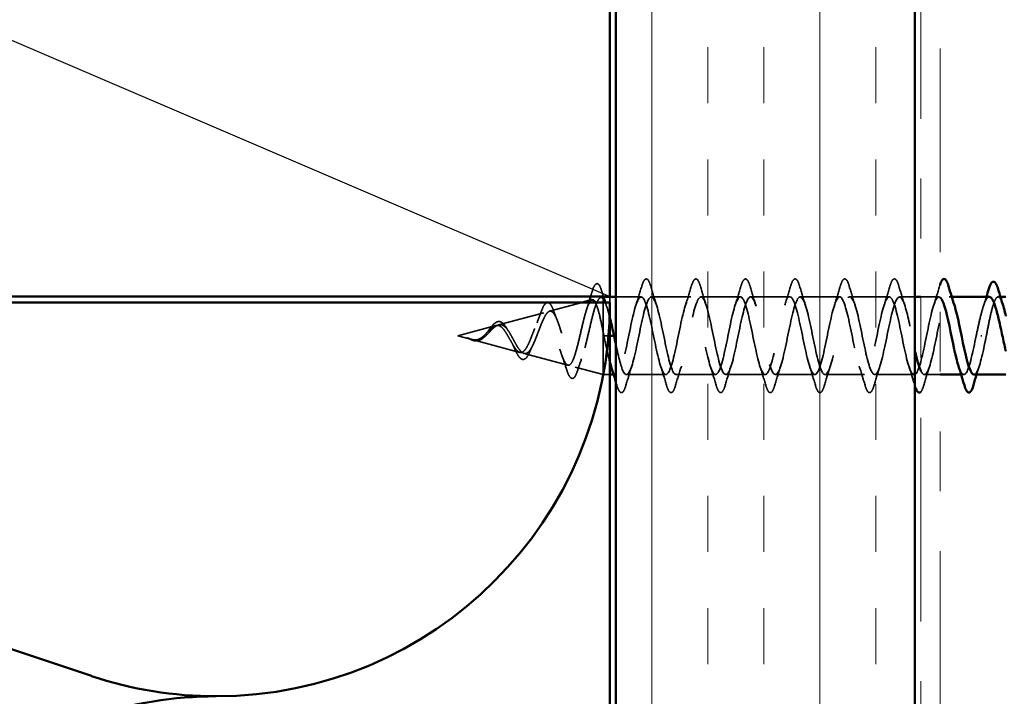
# Model space of a CAD drawing. Units: inches. Extents: x 0.6 to 33.4, y 0.6 to 21.4.
# Drawn here: x 5.7 to 7.3, y 11.8 to 12.9 of the extents above; entities that cross this region are included whole.
import ezdxf

# ---------------------------------------------------------------- set-up
doc = ezdxf.new("R2010")
doc.units = ezdxf.units.IN
doc.header["$LTSCALE"] = 2
doc.header["$MEASUREMENT"] = 0
doc.linetypes.add('DASHED', pattern=[0.2067, 0.1654, -0.0413])
doc.linetypes.add('DOUBLE_DASH_CHAIN', pattern=[1.2403, 0.6614, -0.0827, 0.1654, -0.0827, 0.1654, -0.0827])
for name, color, linetype, lineweight in [('Hatch (ANSI)', 7, 'Continuous', 18), ('Hidden (ANSI)', 7, 'DASHED', 35), ('Sketch Geometry (ANSI)', 7, 'Continuous', 25), ('Symbol (ANSI)', 7, 'Continuous', 25), ('Visible (ANSI)', 7, 'Continuous', 50)]:
    doc.layers.add(name, color=color, linetype=linetype, lineweight=lineweight)
doc.styles.add('Note Text (ANSI)', font='tahoma.ttf')
doc.dimstyles.new('Default (ANSI)$7', dxfattribs={"dimscale": 2, "dimtxt": 0.12, "dimasz": 0.098425, "dimexe": 0.125, "dimexo": 0.0625, "dimgap": 0.031496, "dimtad": 0, "dimtih": 1, "dimtoh": 1, "dimrnd": 1e-08, "dimzin": 4, "dimdsep": 46, "dimtxsty": 'Note Text (ANSI)', "dimcen": 0.09, "dimdle": 0.393701, "dimclrd": 256, "dimclre": 256, "dimclrt": 256, "dimadec": 0, "dimazin": 1, "dimtfac": 1, "dimtofl": 0, "dimtmove": 0, "dimatfit": 3, "dimfxl": 1, "dimtolj": 1, "dimtzin": 4, "dimlwd": -1, "dimlwe": -1, "dimarcsym": 0})

msp = doc.modelspace()

# ---------------------------------------------------------------- hatches: boundary and pattern name
at = {"layer": 'Hatch (ANSI)', "true_color": 0x804000}
h = msp.add_hatch(dxfattribs=at)
h.set_pattern_fill('INSUL', color=36, scale=0.75, angle=90, style=0)
h.paths.add_polyline_path([(7.1903, 2.41777), (6.6903, 2.41777), (6.6903, 13.92702), (7.1903, 13.92702)])

# ---------------------------------------------------------------- linework, layer by layer
at = {"layer": 'Hidden (ANSI)', "ltscale": 0.053434}
msp.add_line((6.57948, 12.4025), (6.63378, 12.41702), dxfattribs=at)
at = {"layer": 'Hidden (ANSI)', "ltscale": 0.004328}
msp.add_line((6.6648, 12.42532), (6.6693, 12.42652), dxfattribs=at)
at = {"layer": 'Hidden (ANSI)', "ltscale": 0.020374}
msp.add_line((6.6693, 12.42652), (6.6693, 12.423), dxfattribs=at)
at = {"layer": 'Hidden (ANSI)', "ltscale": 0.000252403}
msp.add_line((6.66967, 12.42652), (6.6693, 12.42652), dxfattribs=at)
at = {"layer": 'Hidden (ANSI)', "ltscale": 0.071462}
msp.add_line((6.6693, 12.423), (6.6693, 12.36698), dxfattribs=at)
at = {"layer": 'Hidden (ANSI)', "ltscale": 0.008947}
msp.add_line((6.6803, 12.41702), (6.6803, 12.42652), dxfattribs=at)
at = {"layer": 'Hidden (ANSI)', "ltscale": 0.040137}
msp.add_line((6.73255, 12.42652), (6.6903, 12.42652), dxfattribs=at)
at = {"layer": 'Hidden (ANSI)', "ltscale": 0.062755}
for p, q in [((6.81555, 12.42652), (6.74955, 12.42652)), ((6.89855, 12.42652), (6.83255, 12.42652)), ((6.98155, 12.42652), (6.91555, 12.42652)), ((7.06455, 12.42652), (6.99855, 12.42652)), ((7.14755, 12.42652), (7.08155, 12.42652)), ((6.77405, 12.29652), (6.70805, 12.29652)), ((6.85705, 12.29652), (6.79105, 12.29652)), ((6.94005, 12.29652), (6.87405, 12.29652)), ((7.02305, 12.29652), (6.95705, 12.29652)), ((7.10605, 12.29652), (7.04005, 12.29652)), ((7.18905, 12.29652), (7.12305, 12.29652))]:
    msp.add_line(p, q, dxfattribs=at)
at = {"layer": 'Hidden (ANSI)', "ltscale": 0.024423}
msp.add_line((7.1903, 12.42652), (7.16455, 12.42652), dxfattribs=at)
at = {"layer": 'Hidden (ANSI)', "ltscale": 0.028709}
msp.add_line((7.23055, 12.42652), (7.2003, 12.42652), dxfattribs=at)
at = {"layer": 'Hidden (ANSI)', "ltscale": 0.004078}
for p, q in [((7.25193, 12.42652), (7.24755, 12.42652)), ((6.69105, 12.29652), (6.68666, 12.29652)), ((7.27205, 12.29652), (7.26766, 12.29652))]:
    msp.add_line(p, q, dxfattribs=at)
at = {"layer": 'Hidden (ANSI)', "ltscale": 0.003668}
msp.add_line((7.33332, 12.42652), (7.32936, 12.42652), dxfattribs=at)
at = {"layer": 'Hidden (ANSI)', "ltscale": 0.074634}
msp.add_line((6.49415, 12.37967), (6.56996, 12.39995), dxfattribs=at)
at = {"layer": 'Hidden (ANSI)', "color": 150, "linetype": 'Continuous', "lineweight": 50, "true_color": 0x0080ff}
msp.add_line((5.8135, 11.79278), (4.04709, 12.38309), dxfattribs=at)
at = {"layer": 'Hidden (ANSI)', "ltscale": 0.062337}
msp.add_line((6.4263, 12.36152), (6.48963, 12.37846), dxfattribs=at)
at = {"layer": 'Hidden (ANSI)', "ltscale": 0.102337}
msp.add_line((6.6693, 12.36698), (6.6693, 12.29652), dxfattribs=at)
at = {"layer": 'Hidden (ANSI)', "ltscale": 0.022741}
msp.add_line((6.4263, 12.36152), (6.44947, 12.35532), dxfattribs=at)
at = {"layer": 'Hidden (ANSI)', "ltscale": 0.077103}
msp.add_line((6.45148, 12.35479), (6.52979, 12.33384), dxfattribs=at)
at = {"layer": 'Hidden (ANSI)', "ltscale": 0.028664}
msp.add_line((6.67783, 12.36152), (6.6703, 12.36152), dxfattribs=at)
at = {"layer": 'Hidden (ANSI)', "ltscale": 0.002412}
for p, q in [((6.67783, 12.36152), (6.67976, 12.36152)), ((7.30226, 12.36152), (7.30033, 12.36152))]:
    msp.add_line(p, q, dxfattribs=at)
at = {"layer": 'Hidden (ANSI)', "ltscale": 0.00193}
msp.add_line((6.6803, 12.36152), (6.67976, 12.36152), dxfattribs=at)
at = {"layer": 'Hidden (ANSI)', "ltscale": 0.072171}
msp.add_line((6.53681, 12.33196), (6.61012, 12.31235), dxfattribs=at)
at = {"layer": 'Hidden (ANSI)', "ltscale": 0.046387}
msp.add_line((6.62214, 12.30914), (6.6693, 12.29652), dxfattribs=at)
at = {"layer": 'Hidden (ANSI)', "ltscale": 0.010376}
msp.add_line((6.6803, 12.29652), (6.6693, 12.29652), dxfattribs=at)
at = {"layer": 'Hidden (ANSI)', "ltscale": 0.024899}
msp.add_line((7.2323, 12.29652), (7.20605, 12.29652), dxfattribs=at)
at = {"layer": 'Hidden (ANSI)', "color": 150, "linetype": 'Continuous', "lineweight": 50, "true_color": 0x0080ff}
for centre, start, end in [((6.02211, 12.41702), 270, 0), ((6.02211, 12.41702), 251.52104, 270), ((6.02211, 11.10066), 90, 108.47896)]:
    msp.add_arc(centre, 0.65818, start, end, dxfattribs=at)
at = {"layer": 'Hidden (ANSI)', "ltscale": 0.089635}
msp.add_open_spline([(6.65041, 12.43482), (6.65189, 12.43983), (6.65335, 12.44358), (6.65647, 12.44828), (6.65872, 12.44933), (6.66212, 12.44721), (6.66331, 12.44525), (6.66517, 12.44082), (6.66582, 12.43898), (6.66646, 12.43686)], degree=3, knots=[0, 0, 0, 0, 0.07164699, 0.07164699, 0.14483003, 0.14483003, 0.20533237, 0.20533237, 0.23843808, 0.23843808, 0.23843808, 0.23843808], dxfattribs=at)
at = {"layer": 'Hidden (ANSI)', "ltscale": 0.090851}
for points in [[(6.73349, 12.4443), (6.73498, 12.44937), (6.73644, 12.45293), (6.73896, 12.45588), (6.73997, 12.45654), (6.74293, 12.4565), (6.74432, 12.45487), (6.74661, 12.45039), (6.74761, 12.44768), (6.7486, 12.4443)], [(6.81649, 12.4443), (6.81798, 12.44937), (6.81944, 12.45293), (6.82196, 12.45588), (6.82297, 12.45654), (6.82593, 12.4565), (6.82732, 12.45487), (6.82961, 12.45039), (6.83061, 12.44768), (6.8316, 12.4443)], [(6.89949, 12.4443), (6.90098, 12.44937), (6.90244, 12.45293), (6.90496, 12.45588), (6.90597, 12.45654), (6.90893, 12.4565), (6.91032, 12.45487), (6.91261, 12.45039), (6.91361, 12.44768), (6.9146, 12.4443)], [(6.98249, 12.4443), (6.98398, 12.44937), (6.98544, 12.45293), (6.98796, 12.45588), (6.98897, 12.45654), (6.99193, 12.4565), (6.99332, 12.45487), (6.99561, 12.45039), (6.99661, 12.44768), (6.9976, 12.4443)], [(7.06549, 12.4443), (7.06698, 12.44937), (7.06844, 12.45293), (7.07096, 12.45588), (7.07197, 12.45654), (7.07493, 12.4565), (7.07632, 12.45487), (7.07861, 12.45039), (7.07961, 12.44768), (7.0806, 12.4443)], [(7.14849, 12.4443), (7.14998, 12.44937), (7.15144, 12.45293), (7.15396, 12.45588), (7.15497, 12.45654), (7.15793, 12.4565), (7.15932, 12.45487), (7.16161, 12.45039), (7.16261, 12.44768), (7.1636, 12.4443)], [(6.7071, 12.27874), (6.70561, 12.27368), (6.70416, 12.27011), (6.70164, 12.26716), (6.70063, 12.26651), (6.69767, 12.26655), (6.69628, 12.26817), (6.69398, 12.27265), (6.69298, 12.27537), (6.69199, 12.27874)], [(6.7901, 12.27874), (6.78861, 12.27368), (6.78716, 12.27011), (6.78464, 12.26716), (6.78363, 12.26651), (6.78067, 12.26655), (6.77928, 12.26817), (6.77698, 12.27265), (6.77598, 12.27537), (6.77499, 12.27874)], [(6.8731, 12.27874), (6.87161, 12.27368), (6.87016, 12.27011), (6.86764, 12.26716), (6.86663, 12.26651), (6.86367, 12.26655), (6.86228, 12.26817), (6.85998, 12.27265), (6.85898, 12.27537), (6.85799, 12.27874)], [(6.9561, 12.27874), (6.95461, 12.27368), (6.95316, 12.27011), (6.95064, 12.26716), (6.94963, 12.26651), (6.94667, 12.26655), (6.94528, 12.26817), (6.94298, 12.27265), (6.94198, 12.27537), (6.94099, 12.27874)], [(7.0391, 12.27874), (7.03761, 12.27368), (7.03616, 12.27011), (7.03364, 12.26716), (7.03263, 12.26651), (7.02967, 12.26655), (7.02828, 12.26817), (7.02598, 12.27265), (7.02498, 12.27537), (7.02399, 12.27874)], [(7.1221, 12.27874), (7.12061, 12.27368), (7.11916, 12.27011), (7.11664, 12.26716), (7.11563, 12.26651), (7.11267, 12.26655), (7.11128, 12.26817), (7.10898, 12.27265), (7.10798, 12.27537), (7.10699, 12.27874)]]:
    msp.add_open_spline(points, degree=3, knots=[0, 0, 0, 0, 0.08068206, 0.08068206, 0.12137804, 0.12137804, 0.18811443, 0.18811443, 0.24184971, 0.24184971, 0.24184971, 0.24184971], dxfattribs=at)
at = {"layer": 'Hidden (ANSI)', "ltscale": 0.00537}
msp.add_open_spline([(7.23149, 12.4443), (7.23176, 12.44522), (7.23203, 12.44608), (7.2323, 12.4469)], degree=3, dxfattribs=at)
at = {"layer": 'Hidden (ANSI)', "ltscale": 0.007691}
msp.add_open_spline([(6.6481, 12.42702), (6.64888, 12.42962), (6.64965, 12.43222), (6.65041, 12.43482)], degree=3, dxfattribs=at)
at = {"layer": 'Hidden (ANSI)', "ltscale": 0.009822}
msp.add_open_spline([(6.66646, 12.43686), (6.66747, 12.43357), (6.66848, 12.43029), (6.66951, 12.42702)], degree=3, dxfattribs=at)
at = {"layer": 'Hidden (ANSI)', "ltscale": 1.110271}
msp.add_open_spline([(7.2323, 12.4257), (7.23071, 12.42683), (7.22912, 12.4266), (7.22752, 12.42483), (7.22209, 12.41876), (7.21665, 12.39506), (7.21121, 12.36845), (7.20577, 12.34184), (7.20033, 12.31423), (7.19489, 12.30278), (7.18945, 12.29132), (7.18401, 12.29684), (7.17857, 12.31591), (7.17313, 12.33498), (7.16769, 12.36622), (7.16225, 12.39023), (7.15681, 12.41424), (7.15138, 12.42929), (7.14594, 12.42604), (7.1405, 12.42278), (7.13506, 12.40146), (7.12962, 12.3753), (7.12418, 12.34914), (7.11874, 12.32005), (7.1133, 12.30608), (7.10786, 12.29211), (7.10242, 12.29428), (7.09698, 12.31123), (7.09154, 12.32819), (7.0861, 12.35871), (7.08066, 12.38385), (7.07523, 12.40899), (7.06979, 12.42692), (7.06435, 12.42651), (7.05891, 12.42611), (7.05347, 12.4074), (7.04803, 12.38199), (7.04259, 12.35659), (7.03715, 12.32633), (7.03171, 12.31001), (7.02627, 12.29369), (7.02083, 12.29248), (7.01539, 12.30713), (7.00995, 12.32178), (7.00451, 12.35124), (6.99908, 12.37721), (6.99364, 12.40319), (6.9882, 12.4238), (6.98276, 12.42625), (6.97732, 12.4287), (6.97188, 12.41281), (6.96644, 12.38845), (6.961, 12.36409), (6.95556, 12.33302), (6.95012, 12.31453), (6.94468, 12.29604), (6.93924, 12.29146), (6.9338, 12.30365), (6.92836, 12.31583), (6.92293, 12.34389), (6.91749, 12.3704), (6.91205, 12.39691), (6.90661, 12.41997), (6.90117, 12.42525), (6.89573, 12.43052), (6.89029, 12.41764), (6.88485, 12.39461), (6.87941, 12.37157), (6.87397, 12.34003), (6.86853, 12.31958), (6.86309, 12.29914), (6.85765, 12.29125), (6.85221, 12.30082), (6.84678, 12.31039), (6.84134, 12.33673), (6.8359, 12.36349), (6.83046, 12.39024), (6.82502, 12.41547), (6.81958, 12.42352), (6.81414, 12.43156), (6.8087, 12.42184), (6.80326, 12.40038), (6.79782, 12.37893), (6.79238, 12.34729), (6.78694, 12.32512), (6.7815, 12.30294), (6.77606, 12.29184), (6.77063, 12.29869), (6.76519, 12.30554), (6.75975, 12.32986), (6.75431, 12.35655), (6.74887, 12.38324), (6.74343, 12.41036), (6.73799, 12.42108), (6.73255, 12.4318), (6.72711, 12.42534), (6.72167, 12.40571), (6.71623, 12.38609), (6.71079, 12.35471), (6.70535, 12.33106), (6.69991, 12.30742), (6.69448, 12.29322), (6.68904, 12.29727), (6.68676, 12.29897), (6.68449, 12.3038), (6.68222, 12.31077)], degree=3, knots=[4.5799122, 4.5799122, 4.5799122, 4.5799122, 4.9411078, 4.9411078, 4.9411078, 6.1763847, 6.1763847, 6.1763847, 7.4116617, 7.4116617, 7.4116617, 8.6469386, 8.6469386, 8.6469386, 9.8822156, 9.8822156, 9.8822156, 11.1174925, 11.1174925, 11.1174925, 12.3527695, 12.3527695, 12.3527695, 13.5880464, 13.5880464, 13.5880464, 14.8233233, 14.8233233, 14.8233233, 16.0586003, 16.0586003, 16.0586003, 17.2938772, 17.2938772, 17.2938772, 18.5291542, 18.5291542, 18.5291542, 19.7644311, 19.7644311, 19.7644311, 20.9997081, 20.9997081, 20.9997081, 22.234985, 22.234985, 22.234985, 23.470262, 23.470262, 23.470262, 24.7055389, 24.7055389, 24.7055389, 25.9408158, 25.9408158, 25.9408158, 27.1760928, 27.1760928, 27.1760928, 28.4113697, 28.4113697, 28.4113697, 29.6466467, 29.6466467, 29.6466467, 30.8819236, 30.8819236, 30.8819236, 32.1172006, 32.1172006, 32.1172006, 33.3524775, 33.3524775, 33.3524775, 34.5877545, 34.5877545, 34.5877545, 35.8230314, 35.8230314, 35.8230314, 37.0583084, 37.0583084, 37.0583084, 38.2935853, 38.2935853, 38.2935853, 39.5288622, 39.5288622, 39.5288622, 40.7641392, 40.7641392, 40.7641392, 41.9994161, 41.9994161, 41.9994161, 43.2346931, 43.2346931, 43.2346931, 44.46997, 44.46997, 44.46997, 45.705247, 45.705247, 45.705247, 46.2212451, 46.2212451, 46.2212451, 46.2212451], dxfattribs=at)
at = {"layer": 'Hidden (ANSI)', "ltscale": 1.009214}
msp.add_open_spline([(6.6903, 12.34696), (6.69474, 12.32585), (6.69917, 12.30734), (6.70361, 12.30015), (6.70905, 12.29133), (6.71449, 12.30014), (6.71993, 12.32111), (6.72537, 12.34207), (6.73081, 12.37367), (6.73625, 12.39628), (6.74169, 12.4189), (6.74713, 12.4309), (6.75257, 12.42483), (6.75801, 12.41876), (6.76345, 12.39506), (6.76889, 12.36845), (6.77432, 12.34184), (6.77976, 12.31423), (6.7852, 12.30278), (6.79064, 12.29132), (6.79608, 12.29684), (6.80152, 12.31591), (6.80696, 12.33498), (6.8124, 12.36622), (6.81784, 12.39023), (6.82328, 12.41424), (6.82872, 12.42929), (6.83416, 12.42604), (6.8396, 12.42278), (6.84504, 12.40146), (6.85047, 12.3753), (6.85591, 12.34914), (6.86135, 12.32005), (6.86679, 12.30608), (6.87223, 12.29211), (6.87767, 12.29428), (6.88311, 12.31123), (6.88855, 12.32819), (6.89399, 12.35871), (6.89943, 12.38385), (6.90487, 12.40899), (6.91031, 12.42692), (6.91575, 12.42651), (6.92119, 12.42611), (6.92662, 12.4074), (6.93206, 12.38199), (6.9375, 12.35659), (6.94294, 12.32633), (6.94838, 12.31001), (6.95382, 12.29369), (6.95926, 12.29248), (6.9647, 12.30713), (6.97014, 12.32178), (6.97558, 12.35124), (6.98102, 12.37721), (6.98646, 12.40319), (6.9919, 12.4238), (6.99734, 12.42625), (7.00277, 12.4287), (7.00821, 12.41281), (7.01365, 12.38845), (7.01909, 12.36409), (7.02453, 12.33302), (7.02997, 12.31453), (7.03541, 12.29604), (7.04085, 12.29146), (7.04629, 12.30365), (7.05173, 12.31583), (7.05717, 12.34389), (7.06261, 12.3704), (7.06805, 12.39691), (7.07349, 12.41997), (7.07892, 12.42525), (7.08436, 12.43052), (7.0898, 12.41764), (7.09524, 12.39461), (7.10068, 12.37157), (7.10612, 12.34003), (7.11156, 12.31958), (7.117, 12.29914), (7.12244, 12.29125), (7.12788, 12.30082), (7.13332, 12.31039), (7.13876, 12.33673), (7.1442, 12.36349), (7.14963, 12.39024), (7.15507, 12.41547), (7.16051, 12.42352), (7.16595, 12.43156), (7.17139, 12.42184), (7.17683, 12.40038), (7.18132, 12.38268), (7.18581, 12.35804), (7.1903, 12.33751)], degree=3, knots=[-46.8967867, -46.8967867, -46.8967867, -46.8967867, -45.8886129, -45.8886129, -45.8886129, -44.6533359, -44.6533359, -44.6533359, -43.418059, -43.418059, -43.418059, -42.182782, -42.182782, -42.182782, -40.9475051, -40.9475051, -40.9475051, -39.7122281, -39.7122281, -39.7122281, -38.4769512, -38.4769512, -38.4769512, -37.2416742, -37.2416742, -37.2416742, -36.0063973, -36.0063973, -36.0063973, -34.7711204, -34.7711204, -34.7711204, -33.5358434, -33.5358434, -33.5358434, -32.3005665, -32.3005665, -32.3005665, -31.0652895, -31.0652895, -31.0652895, -29.8300126, -29.8300126, -29.8300126, -28.5947356, -28.5947356, -28.5947356, -27.3594587, -27.3594587, -27.3594587, -26.1241817, -26.1241817, -26.1241817, -24.8889048, -24.8889048, -24.8889048, -23.6536278, -23.6536278, -23.6536278, -22.4183509, -22.4183509, -22.4183509, -21.183074, -21.183074, -21.183074, -19.947797, -19.947797, -19.947797, -18.7125201, -18.7125201, -18.7125201, -17.4772431, -17.4772431, -17.4772431, -16.2419662, -16.2419662, -16.2419662, -15.0066892, -15.0066892, -15.0066892, -13.7714123, -13.7714123, -13.7714123, -12.5361353, -12.5361353, -12.5361353, -11.3008584, -11.3008584, -11.3008584, -10.0655815, -10.0655815, -10.0655815, -9.0462728, -9.0462728, -9.0462728, -9.0462728], dxfattribs=at)
at = {"layer": 'Hidden (ANSI)', "ltscale": 0.031888}
for points in [[(6.72372, 12.41254), (6.72713, 12.42296), (6.73036, 12.43361), (6.73349, 12.4443)], [(6.7486, 12.4443), (6.75173, 12.43361), (6.75496, 12.42296), (6.75837, 12.41254)], [(6.80672, 12.41254), (6.81013, 12.42296), (6.81336, 12.43361), (6.81649, 12.4443)], [(6.8316, 12.4443), (6.83473, 12.43361), (6.83796, 12.42296), (6.84137, 12.41254)], [(6.88972, 12.41254), (6.89313, 12.42296), (6.89636, 12.43361), (6.89949, 12.4443)], [(6.9146, 12.4443), (6.91773, 12.43361), (6.92096, 12.42296), (6.92437, 12.41254)], [(6.97272, 12.41254), (6.97613, 12.42296), (6.97936, 12.43361), (6.98249, 12.4443)], [(6.9976, 12.4443), (7.00073, 12.43361), (7.00396, 12.42296), (7.00737, 12.41254)], [(7.05572, 12.41254), (7.05913, 12.42296), (7.06236, 12.43361), (7.06549, 12.4443)], [(7.0806, 12.4443), (7.08373, 12.43361), (7.08696, 12.42296), (7.09037, 12.41254)], [(7.13872, 12.41254), (7.14213, 12.42296), (7.14536, 12.43361), (7.14849, 12.4443)], [(7.1636, 12.4443), (7.16673, 12.43361), (7.16996, 12.42296), (7.17337, 12.41254)], [(7.22172, 12.41254), (7.22513, 12.42296), (7.22836, 12.43361), (7.23149, 12.4443)], [(6.71687, 12.3105), (6.71346, 12.30009), (6.71023, 12.28943), (6.7071, 12.27874)], [(6.77499, 12.27874), (6.77186, 12.28943), (6.76863, 12.30009), (6.76522, 12.3105)], [(6.79987, 12.3105), (6.79646, 12.30009), (6.79323, 12.28943), (6.7901, 12.27874)], [(6.85799, 12.27874), (6.85486, 12.28943), (6.85163, 12.30009), (6.84822, 12.3105)], [(6.88287, 12.3105), (6.87946, 12.30009), (6.87623, 12.28943), (6.8731, 12.27874)], [(6.94099, 12.27874), (6.93786, 12.28943), (6.93463, 12.30009), (6.93122, 12.3105)], [(6.96587, 12.3105), (6.96246, 12.30009), (6.95923, 12.28943), (6.9561, 12.27874)], [(7.02399, 12.27874), (7.02086, 12.28943), (7.01763, 12.30009), (7.01422, 12.3105)], [(7.04887, 12.3105), (7.04546, 12.30009), (7.04223, 12.28943), (7.0391, 12.27874)], [(7.10699, 12.27874), (7.10386, 12.28943), (7.10063, 12.30009), (7.09722, 12.3105)], [(7.13187, 12.3105), (7.12846, 12.30009), (7.12523, 12.28943), (7.1221, 12.27874)], [(7.18999, 12.27874), (7.18686, 12.28943), (7.18363, 12.30009), (7.18022, 12.3105)], [(7.21487, 12.3105), (7.21146, 12.30009), (7.20823, 12.28943), (7.2051, 12.27874)]]:
    msp.add_open_spline(points, degree=3, dxfattribs=at)
at = {"layer": 'Hidden (ANSI)', "ltscale": 0.267274}
msp.add_open_spline([(7.2003, 12.30293), (7.20335, 12.29666), (7.20641, 12.29484), (7.20947, 12.29869), (7.21491, 12.30554), (7.22035, 12.32986), (7.22578, 12.35655), (7.23122, 12.38324), (7.23666, 12.41036), (7.2421, 12.42108), (7.24686, 12.43045), (7.25162, 12.42669), (7.25637, 12.41247)], degree=3, knots=[-8.2892625, -8.2892625, -8.2892625, -8.2892625, -7.5950276, -7.5950276, -7.5950276, -6.3597506, -6.3597506, -6.3597506, -5.1244737, -5.1244737, -5.1244737, -4.0442373, -4.0442373, -4.0442373, -4.0442373], dxfattribs=at)
at = {"layer": 'Hidden (ANSI)', "ltscale": 0.45368}
msp.add_open_spline([(6.65029, 12.42144), (6.64987, 12.42133), (6.64946, 12.42112), (6.64736, 12.41961), (6.64568, 12.41688), (6.64228, 12.40873), (6.6406, 12.40346), (6.6372, 12.39112), (6.63552, 12.38422), (6.63212, 12.36978), (6.63043, 12.36239), (6.62703, 12.34817), (6.62534, 12.34147), (6.62193, 12.32968), (6.62024, 12.32466), (6.61683, 12.31701), (6.61514, 12.31439), (6.61172, 12.31187), (6.61003, 12.31194), (6.60661, 12.3147), (6.60491, 12.31731), (6.60148, 12.32465), (6.59979, 12.32926), (6.59635, 12.3398), (6.59465, 12.34558), (6.59121, 12.35748), (6.58951, 12.36346), (6.58606, 12.37475), (6.58436, 12.37997), (6.5809, 12.3889), (6.57919, 12.39256), (6.57573, 12.39783), (6.57402, 12.39944), (6.57054, 12.40042), (6.56883, 12.39984), (6.56534, 12.39663), (6.56362, 12.39409), (6.56013, 12.38747), (6.5584, 12.3835), (6.5549, 12.37477), (6.55316, 12.37013), (6.54964, 12.36088), (6.5479, 12.35637), (6.54437, 12.34817), (6.54262, 12.34455), (6.53907, 12.33871), (6.53731, 12.33652), (6.53374, 12.33386), (6.53197, 12.33337), (6.52838, 12.33412), (6.5266, 12.33529), (6.52298, 12.33905), (6.52119, 12.34154), (6.51775, 12.34705), (6.51616, 12.34988), (6.51295, 12.35571), (6.51135, 12.35866), (6.50971, 12.36152)], degree=3, knots=[0.2421281, 0.2421281, 0.2421281, 0.2421281, 0.2573984, 0.2573984, 0.3185909, 0.3185909, 0.3785225, 0.3785225, 0.4371941, 0.4371941, 0.4946071, 0.4946071, 0.5507627, 0.5507627, 0.6056626, 0.6056626, 0.6593082, 0.6593082, 0.7117016, 0.7117016, 0.7628447, 0.7628447, 0.8127399, 0.8127399, 0.8613896, 0.8613896, 0.9087967, 0.9087967, 0.9549645, 0.9549645, 0.9998965, 0.9998965, 1.0435967, 1.0435967, 1.0860698, 1.0860698, 1.1273208, 1.1273208, 1.1673558, 1.1673558, 1.2061815, 1.2061815, 1.2438056, 1.2438056, 1.2802371, 1.2802371, 1.3154864, 1.3154864, 1.3495657, 1.3495657, 1.3824892, 1.3824892, 1.4142741, 1.4142741, 1.4412543, 1.4412543, 1.4671582, 1.4671582, 1.4671582, 1.4671582], dxfattribs=at)
at = {"layer": 'Hidden (ANSI)', "ltscale": 0.504207}
msp.add_open_spline([(6.51548, 12.36152), (6.51751, 12.35796), (6.51947, 12.35429), (6.52341, 12.34715), (6.52534, 12.34379), (6.52924, 12.33798), (6.53115, 12.33564), (6.53501, 12.33242), (6.53691, 12.33164), (6.54075, 12.33186), (6.54263, 12.33292), (6.54644, 12.33682), (6.54831, 12.33966), (6.5521, 12.34679), (6.55396, 12.35103), (6.55772, 12.36032), (6.55958, 12.36528), (6.56333, 12.3752), (6.56517, 12.38004), (6.5689, 12.38886), (6.57074, 12.39271), (6.57446, 12.39879), (6.57629, 12.4009), (6.58, 12.40299), (6.58183, 12.40288), (6.58552, 12.40037), (6.58734, 12.39792), (6.59103, 12.39093), (6.59285, 12.38642), (6.59652, 12.3759), (6.59834, 12.36996), (6.602, 12.35747), (6.60381, 12.35104), (6.60747, 12.33858), (6.60928, 12.33271), (6.61293, 12.32237), (6.61473, 12.31806), (6.61838, 12.31169), (6.62018, 12.30975), (6.62382, 12.30861), (6.62562, 12.30948), (6.62925, 12.31403), (6.63105, 12.31772), (6.63468, 12.3275), (6.63647, 12.33354), (6.64009, 12.34721), (6.64189, 12.35472), (6.64551, 12.37024), (6.6473, 12.37808), (6.65091, 12.393), (6.6527, 12.3999), (6.65631, 12.41178), (6.6581, 12.41659), (6.66147, 12.42294), (6.66303, 12.42472), (6.66618, 12.4258), (6.66774, 12.42503), (6.6693, 12.423)], degree=3, knots=[0, 0, 0, 0, 0.0315308, 0.0315308, 0.0641805, 0.0641805, 0.0979786, 0.0979786, 0.1329491, 0.1329491, 0.1691118, 0.1691118, 0.2064833, 0.2064833, 0.2450775, 0.2450775, 0.2849064, 0.2849064, 0.3259802, 0.3259802, 0.3683075, 0.3683075, 0.4118959, 0.4118959, 0.4567522, 0.4567522, 0.5028821, 0.5028821, 0.5502906, 0.5502906, 0.5989824, 0.5989824, 0.6489613, 0.6489613, 0.7002309, 0.7002309, 0.7527945, 0.7527945, 0.8066547, 0.8066547, 0.8618141, 0.8618141, 0.918275, 0.918275, 0.9760395, 0.9760395, 1.0351092, 1.0351092, 1.095486, 1.095486, 1.1571712, 1.1571712, 1.2201662, 1.2201662, 1.2761521, 1.2761521, 1.3331843, 1.3331843, 1.3331843, 1.3331843], dxfattribs=at)
at = {"layer": 'Hidden (ANSI)', "ltscale": 0.081682}
msp.add_open_spline([(6.56431, 12.39896), (6.56579, 12.40322), (6.56728, 12.40689), (6.57021, 12.41256), (6.57168, 12.41463), (6.57496, 12.4171), (6.57702, 12.41724), (6.58015, 12.41526), (6.58141, 12.41369), (6.58383, 12.40943), (6.58501, 12.40668), (6.58617, 12.40345)], degree=3, knots=[0, 0, 0, 0, 0.04479433, 0.04479433, 0.08988222, 0.08988222, 0.13800878, 0.13800878, 0.17766259, 0.17766259, 0.21728107, 0.21728107, 0.21728107, 0.21728107], dxfattribs=at)
at = {"layer": 'Hidden (ANSI)', "ltscale": 0.013972}
msp.add_open_spline([(6.64164, 12.40645), (6.64315, 12.41102), (6.64462, 12.41564), (6.64605, 12.4203)], degree=3, dxfattribs=at)
at = {"layer": 'Hidden (ANSI)', "ltscale": 0.064101}
msp.add_open_spline([(6.6693, 12.36698), (6.66762, 12.37543), (6.66595, 12.38356), (6.66256, 12.3981), (6.66088, 12.40438), (6.6581, 12.41249), (6.65703, 12.41506), (6.65595, 12.41702)], degree=3, knots=[0, 0, 0, 0, 0.0662455, 0.0662455, 0.13122657, 0.13122657, 0.17190896, 0.17190896, 0.17190896, 0.17190896], dxfattribs=at)
at = {"layer": 'Hidden (ANSI)', "ltscale": 0.047966}
msp.add_open_spline([(6.6693, 12.423), (6.67123, 12.42018), (6.67315, 12.41575), (6.67683, 12.40477), (6.67856, 12.39857), (6.6803, 12.39167)], degree=3, knots=[0, 0, 0, 0, 0.06772236, 0.06772236, 0.12863552, 0.12863552, 0.12863552, 0.12863552], dxfattribs=at)
at = {"layer": 'Hidden (ANSI)', "ltscale": 0.006488}
msp.add_open_spline([(6.67272, 12.41702), (6.67343, 12.41488), (6.67414, 12.41275), (6.67487, 12.41063)], degree=3, dxfattribs=at)
at = {"layer": 'Hidden (ANSI)', "ltscale": 0.099355}
msp.add_open_spline([(7.31473, 12.42652), (7.31457, 12.42652), (7.3144, 12.42651), (7.31238, 12.42618), (7.31054, 12.42415), (7.30682, 12.41687), (7.30498, 12.4117), (7.30139, 12.39937), (7.29968, 12.39248), (7.29623, 12.37751), (7.29452, 12.36955), (7.2928, 12.36152)], degree=3, knots=[0.60138691, 0.60138691, 0.60138691, 0.60138691, 0.60733556, 0.60733556, 0.67481729, 0.67481729, 0.74229902, 0.74229902, 0.8048716, 0.8048716, 0.86744418, 0.86744418, 0.86744418, 0.86744418], dxfattribs=at)
at = {"layer": 'Hidden (ANSI)', "ltscale": 0.015282}
msp.add_open_spline([(7.30502, 12.41143), (7.30669, 12.41641), (7.30831, 12.42144), (7.3099, 12.42652)], degree=3, dxfattribs=at)
at = {"layer": 'Hidden (ANSI)', "ltscale": 0.13923}
msp.add_open_spline([(7.3098, 12.36152), (7.31145, 12.37014), (7.31308, 12.37867), (7.31639, 12.39458), (7.31802, 12.40178), (7.32133, 12.41388), (7.32296, 12.41865), (7.32626, 12.42506), (7.3279, 12.42665), (7.3312, 12.42638), (7.33284, 12.42454), (7.33544, 12.41911), (7.33639, 12.41661), (7.33733, 12.41367)], degree=3, knots=[0, 0, 0, 0, 0.06687142, 0.06687142, 0.13374283, 0.13374283, 0.20061425, 0.20061425, 0.26748567, 0.26748567, 0.33435708, 0.33435708, 0.37282678, 0.37282678, 0.37282678, 0.37282678], dxfattribs=at)
at = {"layer": 'Hidden (ANSI)', "ltscale": 0.017258}
msp.add_open_spline([(6.55821, 12.38293), (6.56036, 12.38799), (6.56238, 12.39342), (6.56431, 12.39896)], degree=3, dxfattribs=at)
at = {"layer": 'Hidden (ANSI)', "ltscale": 0.01577}
msp.add_open_spline([(6.58617, 12.40345), (6.58796, 12.39845), (6.58982, 12.39353), (6.59177, 12.38886)], degree=3, dxfattribs=at)
at = {"layer": 'Hidden (ANSI)', "ltscale": 0.060473}
msp.add_open_spline([(6.47481, 12.36695), (6.4764, 12.369), (6.47795, 12.37111), (6.48097, 12.37507), (6.48246, 12.37696), (6.48546, 12.38035), (6.487, 12.38185), (6.4901, 12.38415), (6.49171, 12.38494), (6.49495, 12.38553), (6.49662, 12.38531), (6.49974, 12.38388), (6.50122, 12.38272), (6.5034, 12.38038), (6.50417, 12.37942), (6.50585, 12.3771), (6.50675, 12.37566), (6.50764, 12.37412)], degree=3, knots=[0, 0, 0, 0, 0.0197555, 0.0197555, 0.03988666, 0.03988666, 0.0616204, 0.0616204, 0.08488787, 0.08488787, 0.10885198, 0.10885198, 0.13211452, 0.13211452, 0.14507713, 0.14507713, 0.16101236, 0.16101236, 0.16101236, 0.16101236], dxfattribs=at)
at = {"layer": 'Hidden (ANSI)', "ltscale": 0.083957}
msp.add_open_spline([(6.50971, 12.36152), (6.50789, 12.3647), (6.50605, 12.36771), (6.50229, 12.37284), (6.50042, 12.37491), (6.49661, 12.37781), (6.49471, 12.37862), (6.49083, 12.37891), (6.4889, 12.37843), (6.48493, 12.37632), (6.48296, 12.37477), (6.47889, 12.37098), (6.47686, 12.36884), (6.47266, 12.36448), (6.47056, 12.36235), (6.46618, 12.35862), (6.464, 12.3571), (6.46034, 12.35545), (6.45898, 12.35503), (6.45624, 12.35455), (6.45488, 12.3545), (6.45348, 12.35461)], degree=3, knots=[0, 0, 0, 0, 0.02818547, 0.02818547, 0.05535616, 0.05535616, 0.08155578, 0.08155578, 0.10684016, 0.10684016, 0.13128192, 0.13128192, 0.1549776, 0.1549776, 0.17805851, 0.17805851, 0.20070773, 0.20070773, 0.21389493, 0.21389493, 0.22660204, 0.22660204, 0.22660204, 0.22660204], dxfattribs=at)
at = {"layer": 'Hidden (ANSI)', "ltscale": 0.089656}
msp.add_open_spline([(6.45575, 12.35403), (6.45857, 12.35382), (6.46119, 12.35425), (6.46642, 12.35643), (6.46887, 12.35811), (6.47375, 12.36226), (6.47606, 12.36464), (6.4807, 12.3695), (6.48292, 12.37186), (6.48736, 12.37598), (6.48951, 12.37764), (6.49382, 12.37979), (6.4959, 12.38022), (6.5001, 12.37965), (6.50214, 12.37862), (6.50611, 12.37532), (6.50797, 12.37315), (6.51176, 12.36786), (6.51363, 12.36477), (6.51548, 12.36152)], degree=3, knots=[0, 0, 0, 0, 0.02542118, 0.02542118, 0.05061597, 0.05061597, 0.07599611, 0.07599611, 0.10184452, 0.10184452, 0.12835573, 0.12835573, 0.15566688, 0.15566688, 0.18387744, 0.18387744, 0.21097071, 0.21097071, 0.23938117, 0.23938117, 0.23938117, 0.23938117], dxfattribs=at)
at = {"layer": 'Hidden (ANSI)', "ltscale": 0.004115}
msp.add_open_spline([(6.47292, 12.36477), (6.47356, 12.36542), (6.47419, 12.36615), (6.47481, 12.36695)], degree=3, dxfattribs=at)
at = {"layer": 'Hidden (ANSI)', "ltscale": 0.006235}
msp.add_open_spline([(6.50764, 12.37412), (6.50852, 12.3726), (6.50941, 12.37116), (6.51033, 12.36985)], degree=3, dxfattribs=at)
at = {"layer": 'Hidden (ANSI)', "ltscale": 0.005187}
msp.add_open_spline([(6.6703, 12.36152), (6.66996, 12.36334), (6.66963, 12.36516), (6.6693, 12.36698)], degree=3, dxfattribs=at)
at = {"layer": 'Hidden (ANSI)', "ltscale": 0.014821}
msp.add_open_spline([(6.4461, 12.35641), (6.44446, 12.35701), (6.44317, 12.35756), (6.44252, 12.35786), (6.4424, 12.35791), (6.4423, 12.35796), (6.44228, 12.35797), (6.44225, 12.35799), (6.44224, 12.358), (6.44223, 12.358), (6.44223, 12.35801), (6.44223, 12.35801), (6.44223, 12.35801), (6.44223, 12.35801), (6.44223, 12.35801), (6.44223, 12.35801), (6.44223, 12.35801), (6.44224, 12.35801), (6.44224, 12.35801), (6.44224, 12.35801), (6.44225, 12.35801), (6.44227, 12.35801), (6.44229, 12.35801), (6.44243, 12.35797), (6.44264, 12.3579), (6.44304, 12.35776), (6.44344, 12.35761), (6.44448, 12.35722), (6.44508, 12.35699), (6.44796, 12.35589), (6.45021, 12.35506), (6.45249, 12.35454)], degree=3, knots=[0, 0, 0, 0, 0.01397013, 0.01397013, 0.01635801, 0.01635801, 0.01712636, 0.01712636, 0.01759978, 0.01759978, 0.01773598, 0.01773598, 0.01781809, 0.01781809, 0.01788584, 0.01788584, 0.01795891, 0.01795891, 0.01807628, 0.01807628, 0.01833703, 0.01833703, 0.01916095, 0.01916095, 0.02439922, 0.02439922, 0.04499316, 0.04499316, 0.07213098, 0.07213098, 0.1773839, 0.1773839, 0.1773839, 0.1773839], dxfattribs=at)
at = {"layer": 'Hidden (ANSI)', "ltscale": 0.013566}
msp.add_open_spline([(6.45454, 12.353), (6.45258, 12.3533), (6.45056, 12.35399), (6.44652, 12.35578), (6.44446, 12.35688), (6.44237, 12.35793)], degree=3, knots=[0, 0, 0, 0, 0.018475497, 0.018475497, 0.036282714, 0.036282714, 0.036282714, 0.036282714], dxfattribs=at)
at = {"layer": 'Hidden (ANSI)', "ltscale": 0.007962}
msp.add_open_spline([(6.45348, 12.35461), (6.45248, 12.35469), (6.45147, 12.35485), (6.44901, 12.35541), (6.44757, 12.35587), (6.4461, 12.35641)], degree=3, knots=[0, 0, 0, 0, 0.009046419, 0.009046419, 0.021574315, 0.021574315, 0.021574315, 0.021574315], dxfattribs=at)
at = {"layer": 'Hidden (ANSI)', "ltscale": 0.003543}
msp.add_open_spline([(6.45249, 12.35454), (6.45302, 12.35441), (6.45354, 12.35431), (6.45463, 12.35414), (6.45519, 12.35407), (6.45575, 12.35403)], degree=3, knots=[0, 0, 0, 0, 0.0046577974, 0.0046577974, 0.0097216205, 0.0097216205, 0.0097216205, 0.0097216205], dxfattribs=at)
at = {"layer": 'Hidden (ANSI)', "ltscale": 0.018237}
msp.add_open_spline([(6.46918, 12.35842), (6.46722, 12.35666), (6.46512, 12.35517), (6.46102, 12.3533), (6.45898, 12.35283), (6.45615, 12.35281), (6.45535, 12.35287), (6.45454, 12.353)], degree=3, knots=[0, 0, 0, 0, 0.021449692, 0.021449692, 0.041023118, 0.041023118, 0.048693085, 0.048693085, 0.048693085, 0.048693085], dxfattribs=at)
at = {"layer": 'Hidden (ANSI)', "ltscale": 0.001758}
msp.add_open_spline([(6.47004, 12.35914), (6.46975, 12.35892), (6.46946, 12.35867), (6.46918, 12.35842)], degree=3, dxfattribs=at)
at = {"layer": 'Hidden (ANSI)', "ltscale": 0.010901}
msp.add_open_spline([(6.52015, 12.34165), (6.51877, 12.3448), (6.51733, 12.34781), (6.51582, 12.35051)], degree=3, dxfattribs=at)
at = {"layer": 'Hidden (ANSI)', "ltscale": 0.047608}
msp.add_open_spline([(6.6803, 12.31715), (6.67777, 12.32615), (6.67524, 12.33745), (6.67272, 12.34967), (6.67191, 12.35358), (6.6711, 12.35755), (6.6703, 12.36152)], degree=3, knots=[46.36687953, 46.36687953, 46.36687953, 46.36687953, 46.94052391, 46.94052391, 46.94052391, 47.1238898, 47.1238898, 47.1238898, 47.1238898], dxfattribs=at)
at = {"layer": 'Hidden (ANSI)', "ltscale": 0.140924}
msp.add_open_spline([(7.2928, 12.36152), (7.28736, 12.33476), (7.28192, 12.30896), (7.27648, 12.30015), (7.27206, 12.29299), (7.26764, 12.29746), (7.26322, 12.31063)], degree=3, knots=[0, 0, 0, 0, 1.2352769, 1.2352769, 1.2352769, 2.238948, 2.238948, 2.238948, 2.238948], dxfattribs=at)
at = {"layer": 'Hidden (ANSI)', "ltscale": 0.098869}
msp.add_open_spline([(7.28905, 12.29659), (7.28972, 12.29655), (7.29039, 12.29677), (7.29106, 12.29727), (7.2965, 12.30133), (7.30193, 12.32335), (7.30737, 12.34967), (7.30818, 12.35358), (7.30899, 12.35755), (7.3098, 12.36152)], degree=3, knots=[-1.5707963, -1.5707963, -1.5707963, -1.5707963, -1.4186428, -1.4186428, -1.4186428, -0.1833659, -0.1833659, -0.1833659, 0, 0, 0, 0], dxfattribs=at)
at = {"layer": 'Hidden (ANSI)', "ltscale": 0.073601}
msp.add_open_spline([(6.54664, 12.3353), (6.54511, 12.3317), (6.54353, 12.32866), (6.5403, 12.32422), (6.53858, 12.3227), (6.53495, 12.32167), (6.5331, 12.32211), (6.52995, 12.32438), (6.52851, 12.32603), (6.52548, 12.33056), (6.52384, 12.33363), (6.52152, 12.33856), (6.52084, 12.34008), (6.52015, 12.34165)], degree=3, knots=[0, 0, 0, 0, 0.03949331, 0.03949331, 0.07825471, 0.07825471, 0.11446042, 0.11446042, 0.14608287, 0.14608287, 0.1813284, 0.1813284, 0.19572096, 0.19572096, 0.19572096, 0.19572096], dxfattribs=at)
at = {"layer": 'Hidden (ANSI)', "ltscale": 0.010974}
msp.add_open_spline([(6.55089, 12.34456), (6.54942, 12.34165), (6.548, 12.33853), (6.54664, 12.3353)], degree=3, dxfattribs=at)
at = {"layer": 'Hidden (ANSI)', "ltscale": 0.023076}
msp.add_open_spline([(6.60763, 12.30605), (6.60524, 12.31369), (6.60276, 12.32128), (6.60012, 12.32855)], degree=3, dxfattribs=at)
at = {"layer": 'Hidden (ANSI)', "ltscale": 0.020481}
msp.add_open_spline([(6.63294, 12.32282), (6.63058, 12.31639), (6.62832, 12.30974), (6.62614, 12.30302)], degree=3, dxfattribs=at)
at = {"layer": 'Hidden (ANSI)', "ltscale": 0.086567}
msp.add_open_spline([(6.62614, 12.30302), (6.62465, 12.29843), (6.62314, 12.29494), (6.61987, 12.2906), (6.61762, 12.28967), (6.61415, 12.29155), (6.61286, 12.29329), (6.61025, 12.29839), (6.60894, 12.30185), (6.60763, 12.30605)], degree=3, knots=[0, 0, 0, 0, 0.06376842, 0.06376842, 0.12768217, 0.12768217, 0.17854816, 0.17854816, 0.23016435, 0.23016435, 0.23016435, 0.23016435], dxfattribs=at)
at = {"layer": 'Hidden (ANSI)', "ltscale": 0.014082}
msp.add_open_spline([(7.29787, 12.3105), (7.29636, 12.30588), (7.29488, 12.30122), (7.29343, 12.29652)], degree=3, dxfattribs=at)
at = {"layer": 'Hidden (ANSI)', "ltscale": 0.005642}
msp.add_open_spline([(6.69199, 12.27874), (6.69143, 12.28066), (6.69087, 12.28258), (6.6903, 12.28449)], degree=3, dxfattribs=at)
at = {"layer": 'Hidden (ANSI)', "ltscale": 0.001957}
msp.add_open_spline([(7.1903, 12.27773), (7.1902, 12.27806), (7.19009, 12.2784), (7.18999, 12.27874)], degree=3, dxfattribs=at)
at = {"layer": 'Hidden (ANSI)', "ltscale": 0.031365}
msp.add_open_spline([(7.2051, 12.27874), (7.20361, 12.27368), (7.20216, 12.27011), (7.20042, 12.26808), (7.20036, 12.26801), (7.2003, 12.26794)], degree=3, knots=[0, 0, 0, 0, 0.080682059, 0.080682059, 0.08359184, 0.08359184, 0.08359184, 0.08359184], dxfattribs=at)
at = {"layer": 'Sketch Geometry (ANSI)', "color": 36, "true_color": 0x804000}
msp.add_line((3.1803, 13.92702), (6.6803, 12.42702), dxfattribs=at)
at = {"layer": 'Visible (ANSI)', "color": 36, "true_color": 0x804000}
for p, q in [((6.6803, 13.92702), (6.6803, 12.42702)), ((6.6903, 2.41777), (6.6903, 13.92702)), ((7.1903, 13.92702), (7.1903, 2.41777)), ((6.6803, 12.42702), (3.1803, 12.42702))]:
    msp.add_line(p, q, dxfattribs=at)
at = {"layer": 'Visible (ANSI)', "color": 30, "linetype": 'DOUBLE_DASH_CHAIN', "lineweight": 18, "ltscale": 0.257269, "true_color": 0xff8000}
for p, q in [((7.2003, 13.90502), (7.2003, 2.41777)), ((7.2323, 2.41777), (7.2323, 13.90502))]:
    msp.add_line(p, q, dxfattribs=at)
at = {"layer": 'Visible (ANSI)', "color": 150, "linetype": 'Continuous', "lineweight": 50, "true_color": 0x0080ff}
for p, q in [((3.1803, 12.41702), (6.6803, 12.41702)), ((6.6803, 12.41702), (6.6803, 2.41777))]:
    msp.add_line(p, q, dxfattribs=at)
at = {"layer": 'Visible (ANSI)'}
for p, q in [((6.63378, 12.41702), (6.65029, 12.42144)), ((6.6903, 12.42652), (6.66967, 12.42652)), ((6.6803, 12.42652), (6.6803, 12.42702)), ((7.2003, 12.42652), (7.1903, 12.42652)), ((7.31473, 12.42652), (7.25193, 12.42652)), ((7.3423, 12.42652), (7.33332, 12.42652)), ((6.6873, 12.36152), (6.6803, 12.36152)), ((6.68666, 12.29652), (6.6803, 12.29652)), ((7.26766, 12.29652), (7.2323, 12.29652)), ((7.3423, 12.29652), (7.28905, 12.29652))]:
    msp.add_line(p, q, dxfattribs=at)
for points, knots in [([(7.2323, 12.4469), (7.23351, 12.4506), (7.23474, 12.45329), (7.23696, 12.45588), (7.23797, 12.45654), (7.24093, 12.4565), (7.24232, 12.45487), (7.24461, 12.45039), (7.24561, 12.44768), (7.2466, 12.4443)], [0.01456297, 0.01456297, 0.01456297, 0.01456297, 0.08068206, 0.08068206, 0.12137804, 0.12137804, 0.18811443, 0.18811443, 0.24184971, 0.24184971, 0.24184971, 0.24184971]), ([(7.31399, 12.43993), (7.31548, 12.4449), (7.31695, 12.44841), (7.31949, 12.45133), (7.3205, 12.45197), (7.32344, 12.45197), (7.32487, 12.45042), (7.32735, 12.44583), (7.3285, 12.44274), (7.32964, 12.43883)], [0, 0, 0, 0, 0.07823642, 0.07823642, 0.11746311, 0.11746311, 0.18161919, 0.18161919, 0.24008214, 0.24008214, 0.24008214, 0.24008214]), ([(6.65595, 12.41702), (6.65534, 12.41813), (6.65473, 12.41905), (6.65284, 12.42121), (6.65157, 12.42178), (6.65029, 12.42144)], [0.171908961, 0.171908961, 0.171908961, 0.171908961, 0.194943944, 0.194943944, 0.242128121, 0.242128121, 0.242128121, 0.242128121]), ([(7.26322, 12.31063), (7.2622, 12.31367), (7.26118, 12.31717), (7.26016, 12.32111), (7.25472, 12.34207), (7.24928, 12.37367), (7.24384, 12.39628), (7.23999, 12.41229), (7.23615, 12.42297), (7.2323, 12.4257)], [2.238948, 2.238948, 2.238948, 2.238948, 2.4705539, 2.4705539, 2.4705539, 3.7058308, 3.7058308, 3.7058308, 4.5799122, 4.5799122, 4.5799122, 4.5799122]), ([(7.3423, 12.33602), (7.34221, 12.33637), (7.34213, 12.33672), (7.34019, 12.3451), (7.33835, 12.3537), (7.33463, 12.37101), (7.33279, 12.37956), (7.32906, 12.39543), (7.32722, 12.4026), (7.3235, 12.41455), (7.32166, 12.41921), (7.31811, 12.42509), (7.31642, 12.42652), (7.31473, 12.42652)], [0.26693205, 0.26693205, 0.26693205, 0.26693205, 0.26992692, 0.26992692, 0.33740864, 0.33740864, 0.40489037, 0.40489037, 0.4723721, 0.4723721, 0.53985383, 0.53985383, 0.60138691, 0.60138691, 0.60138691, 0.60138691]), ([(7.33733, 12.41367), (7.33803, 12.41149), (7.33873, 12.40907), (7.34039, 12.4028), (7.34134, 12.39881), (7.3423, 12.39451)], [0.372826783, 0.372826783, 0.372826783, 0.372826783, 0.4012285, 0.4012285, 0.440062487, 0.440062487, 0.440062487, 0.440062487]), ([(7.25637, 12.41247), (7.25706, 12.41043), (7.25774, 12.40818), (7.25842, 12.40571), (7.26386, 12.38609), (7.2693, 12.35471), (7.27474, 12.33106), (7.27951, 12.31033), (7.28428, 12.29686), (7.28905, 12.29659)], [-4.0442373, -4.0442373, -4.0442373, -4.0442373, -3.8891967, -3.8891967, -3.8891967, -2.6539198, -2.6539198, -2.6539198, -1.5707963, -1.5707963, -1.5707963, -1.5707963]), ([(6.6803, 12.39167), (6.68049, 12.3909), (6.68069, 12.39012), (6.68195, 12.38499), (6.68302, 12.38045), (6.68516, 12.37109), (6.68623, 12.36632), (6.6873, 12.36152)], [0.128635525, 0.128635525, 0.128635525, 0.128635525, 0.135444727, 0.135444727, 0.172870871, 0.172870871, 0.210297016, 0.210297016, 0.210297016, 0.210297016]), ([(7.1903, 12.33751), (7.19125, 12.33316), (7.1922, 12.32899), (7.19315, 12.32512), (7.19553, 12.31541), (7.19791, 12.30782), (7.2003, 12.30293)], [-9.04627282, -9.04627282, -9.04627282, -9.04627282, -8.83030451, -8.83030451, -8.83030451, -8.28926254, -8.28926254, -8.28926254, -8.28926254]), ([(7.2003, 12.26794), (7.19949, 12.26707), (7.19855, 12.26651), (7.19567, 12.26655), (7.19428, 12.26817), (7.19208, 12.27245), (7.19119, 12.27482), (7.1903, 12.27773)], [0.08359184, 0.08359184, 0.08359184, 0.08359184, 0.12137804, 0.12137804, 0.18811443, 0.18811443, 0.23636537, 0.23636537, 0.23636537, 0.23636537]), ([(7.2881, 12.27874), (7.28661, 12.27368), (7.28516, 12.27011), (7.28264, 12.26716), (7.28163, 12.26651), (7.27867, 12.26655), (7.27728, 12.26817), (7.27498, 12.27265), (7.27398, 12.27537), (7.27299, 12.27874)], [0, 0, 0, 0, 0.08068206, 0.08068206, 0.12137804, 0.12137804, 0.18811443, 0.18811443, 0.24184971, 0.24184971, 0.24184971, 0.24184971])]:
    msp.add_open_spline(points, degree=3, knots=knots, dxfattribs=at)
for points in [[(7.2466, 12.4443), (7.24973, 12.43361), (7.25296, 12.42296), (7.25637, 12.41254)], [(7.3099, 12.42652), (7.31129, 12.43097), (7.31265, 12.43545), (7.31399, 12.43993)], [(7.32964, 12.43883), (7.33213, 12.43038), (7.33467, 12.42195), (7.33733, 12.41367)], [(6.64605, 12.4203), (6.64674, 12.42254), (6.64742, 12.42478), (6.6481, 12.42702)], [(6.66951, 12.42702), (6.67056, 12.42367), (6.67163, 12.42033), (6.67272, 12.41702)], [(6.6873, 12.36152), (6.6883, 12.3566), (6.6893, 12.35171), (6.6903, 12.34696)], [(6.68222, 12.31077), (6.68158, 12.31273), (6.68094, 12.31487), (6.6803, 12.31715)], [(6.6903, 12.28449), (6.6877, 12.29325), (6.68502, 12.30196), (6.68222, 12.3105)], [(7.27299, 12.27874), (7.26986, 12.28943), (7.26663, 12.30009), (7.26322, 12.3105)], [(7.29343, 12.29652), (7.29162, 12.29063), (7.28984, 12.28469), (7.2881, 12.27874)]]:
    msp.add_open_spline(points, degree=3, dxfattribs=at)

# ---------------------------------------------------------------- leaders
at = {"layer": 'Symbol (ANSI)', "annotation_type": 0, "has_hookline": 1, "hookline_direction": 0}
for points, text_width in [([(7.2323, 10.85203), (10.99636, 13.06158), (11.19321, 13.06158)], 4.45958), ([(6.57693, 9.4302), (11.00887, 12.02535), (11.20572, 12.02535)], 1.40083)]:
    msp.add_leader(points, dimstyle='Default (ANSI)$7', override={"dimtad": 0}, dxfattribs=dict(at, text_width=text_width))

doc.saveas('drawing.dxf')
